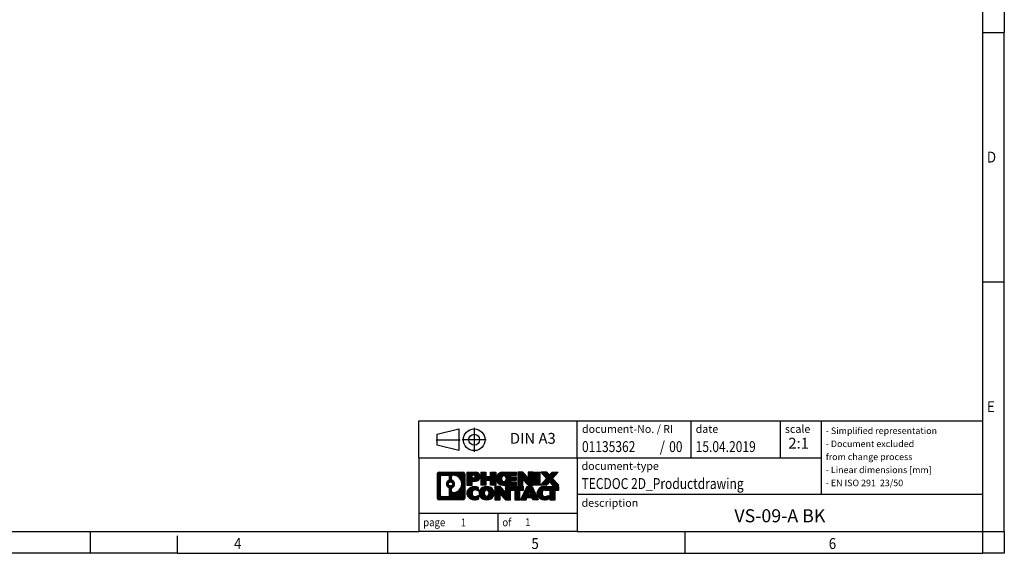
# Model space of a CAD drawing. Units: millimetres. Extents: x -458 to -38, y -314 to -17.
# Drawn here: x -264 to -38, y -314 to -191 of the extents above; entities that cross this region are included whole.
import ezdxf

# ---------------------------------------------------------------- set-up
doc = ezdxf.new("R2010")
doc.units = ezdxf.units.MM
doc.linetypes.add('DOT_CENTER', pattern=[14, 12, -1, 0, -1])
doc.linetypes.add('PHANTOM', pattern=[13, 10, -1, 0, -1, 0, -1])
doc.layers.add('1', color=7, linetype='Continuous')
doc.styles.add('CONVERTER_11', font='txt.shx', dxfattribs={"width": 0.9})
doc.styles.add('CONVERTER_12', font='txt.shx', dxfattribs={"width": 0.81})
doc.styles.add('CONVERTER_13', font='txt.shx', dxfattribs={"width": 0.855})
doc.styles.add('CONVERTER_14', font='txt.shx', dxfattribs={"width": 0.72})
pattern_1 = [(45, (62.7811309658083, -72.3161373035813), (-0.1414213562373095, 0), [])]

# ---------------------------------------------------------------- blocks, each defined once
blk = doc.blocks.new('_rahmen', base_point=(-42.70821969616969, -314.224989179649))
at = {"layer": '1', "linetype": 'Continuous'}
h = blk.add_hatch(dxfattribs=at)
h.set_pattern_fill('CUSTOM4', color=2, scale=0.1, angle=45, pattern_type=2)
h.set_pattern_definition(pattern_1)
edge = h.paths.add_edge_path()
edge.add_arc((-167.5921247209743, -295.9427337950498), 0.4242446153838841, 90, 180)
edge.add_line((-168.0163693363571, -295.9427337950498), (-168.0163693363571, -301.50724456425))
edge.add_arc((-167.5921247209743, -301.50724456425), 0.4242446153827757, 180, 270)
edge.add_line((-167.5921247209743, -301.9314891796332), (-162.1188126302574, -301.9314891796332))
edge.add_arc((-162.1188126302574, -301.50724456425), 0.424244615383202, 270, 360)
edge.add_line((-161.6945680148735, -301.50724456425), (-161.6945680148735, -295.9427337950498))
edge.add_arc((-162.1188126302574, -295.9427337950498), 0.4242446153838841, 0, 90)
edge.add_line((-162.1188126302574, -295.5184891796659), (-167.5921247209743, -295.5184891796659))
edge = h.paths.add_edge_path(flags=16)
edge.add_line((-166.9982300442278, -301.2189336240763), (-165.5223967832182, -301.2189336240763))
edge.add_arc((-165.5223967832182, -300.9032167009996), 0.3157169230767067, 270, 360)
edge.add_line((-165.2066798601416, -300.9032167009996), (-165.2066798601416, -299.372445769468))
edge.add_arc((-165.5223967832182, -299.372445769468), 0.315716923076593, 0, 64.805589351446)
edge.add_arc((-164.9998123356432, -298.2616160234053), 0.9118975235576433, 115.1944106485195, 244.8055893514911, ccw=False)
edge.add_arc((-165.5223967832182, -297.1507862773431), 0.3157169230760658, 295.1944106485672, 360)
edge.add_line((-165.2066798601416, -297.1507862773431), (-165.2066798601416, -296.5467616582825))
edge.add_arc((-165.5223967832182, -296.5467616582825), 0.315716923076593, 0, 90)
edge.add_line((-165.5223967832182, -296.2310447352064), (-166.9982300442278, -296.2310447352064))
edge.add_arc((-166.9982300442278, -296.5467616582825), 0.3157169230760815, 90, 180)
edge.add_line((-167.3139469673034, -296.5467616582825), (-167.3139469673034, -300.9032167009996))
edge.add_arc((-166.9982300442278, -300.9032167009996), 0.3157169230755983, 180, 270)
edge = h.paths.add_edge_path(flags=16)
edge.add_arc((-164.9487240557839, -298.2616160234053), 0.9118481501443941, 295.3740086781804, 424.6259913218089)
edge.add_arc((-164.422681357696, -297.1524744234375), 0.315716923076792, 180, 244.6259913216349, ccw=False)
edge.add_line((-164.7383982807728, -297.1524744234375), (-164.7383982807728, -296.5469391349307))
edge.add_arc((-164.422681357696, -296.5469391349307), 0.3157169230761851, 90.1889670425665, 180, ccw=False)
edge.add_arc((-164.417065222386, -298.2497740824997), 2.018561131933266, -90.1889670424174, 90.18896704241729, ccw=False)
edge.add_arc((-164.422681357696, -299.9526090300687), 0.315716923076792, 180, 269.8110329574335, ccw=False)
edge.add_line((-164.7383982807728, -299.9526090300687), (-164.7383982807728, -299.3707576233736))
edge.add_arc((-164.422681357696, -299.3707576233736), 0.3157169230765328, 115.3740086783518, 180, ccw=False)
edge = h.paths.add_edge_path(flags=16)
edge.add_arc((-164.9725390704567, -298.2616160234053), 0.470978932778479, 0, 360)
h = blk.add_hatch(dxfattribs=at)
h.set_pattern_fill('CUSTOM5', color=2, scale=0.1, angle=45, pattern_type=2)
h.set_pattern_definition(pattern_1)
edge = h.paths.add_edge_path()
edge.add_arc((-167.5921247209743, -295.9427337950498), 0.4242446153838841, 90, 180)
edge.add_line((-168.0163693363571, -295.9427337950498), (-168.0163693363571, -301.50724456425))
edge.add_arc((-167.5921247209743, -301.50724456425), 0.4242446153827757, 180, 270)
edge.add_line((-167.5921247209743, -301.9314891796332), (-162.1188126302574, -301.9314891796332))
edge.add_arc((-162.1188126302574, -301.50724456425), 0.424244615383202, 270, 360)
edge.add_line((-161.6945680148735, -301.50724456425), (-161.6945680148735, -295.9427337950498))
edge.add_arc((-162.1188126302574, -295.9427337950498), 0.4242446153838841, 0, 90)
edge.add_line((-162.1188126302574, -295.5184891796659), (-167.5921247209743, -295.5184891796659))
edge = h.paths.add_edge_path(flags=16)
edge.add_line((-166.9982300442278, -301.2189336240763), (-165.5223967832182, -301.2189336240763))
edge.add_arc((-165.5223967832182, -300.9032167009996), 0.3157169230767067, 270, 360)
edge.add_line((-165.2066798601416, -300.9032167009996), (-165.2066798601416, -299.372445769468))
edge.add_arc((-165.5223967832182, -299.372445769468), 0.315716923076593, 0, 64.805589351446)
edge.add_arc((-164.9998123356432, -298.2616160234053), 0.9118975235576433, 115.1944106485195, 244.8055893514911, ccw=False)
edge.add_arc((-165.5223967832182, -297.1507862773431), 0.3157169230760658, 295.1944106485672, 360)
edge.add_line((-165.2066798601416, -297.1507862773431), (-165.2066798601416, -296.5467616582825))
edge.add_arc((-165.5223967832182, -296.5467616582825), 0.315716923076593, 0, 90)
edge.add_line((-165.5223967832182, -296.2310447352064), (-166.9982300442278, -296.2310447352064))
edge.add_arc((-166.9982300442278, -296.5467616582825), 0.3157169230760815, 90, 180)
edge.add_line((-167.3139469673034, -296.5467616582825), (-167.3139469673034, -300.9032167009996))
edge.add_arc((-166.9982300442278, -300.9032167009996), 0.3157169230755983, 180, 270)
edge = h.paths.add_edge_path(flags=16)
edge.add_arc((-164.9487240557839, -298.2616160234053), 0.9118481501443941, 295.3740086781804, 424.6259913218089)
edge.add_arc((-164.422681357696, -297.1524744234375), 0.315716923076792, 180, 244.6259913216349, ccw=False)
edge.add_line((-164.7383982807728, -297.1524744234375), (-164.7383982807728, -296.5469391349307))
edge.add_arc((-164.422681357696, -296.5469391349307), 0.3157169230761851, 90.1889670425665, 180, ccw=False)
edge.add_arc((-164.417065222386, -298.2497740824997), 2.018561131933266, -90.1889670424174, 90.18896704241729, ccw=False)
edge.add_arc((-164.422681357696, -299.9526090300687), 0.315716923076792, 180, 269.8110329574335, ccw=False)
edge.add_line((-164.7383982807728, -299.9526090300687), (-164.7383982807728, -299.3707576233736))
edge.add_arc((-164.422681357696, -299.3707576233736), 0.3157169230765328, 115.3740086783518, 180, ccw=False)
edge = h.paths.add_edge_path(flags=16)
edge.add_arc((-164.9725390704567, -298.2616160234053), 0.470978932778479, 0, 360)
h = blk.add_hatch(dxfattribs=at)
h.set_pattern_fill('CUSTOM10', color=2, scale=0.1, angle=45, pattern_type=2)
h.set_pattern_definition(pattern_1)
edge = h.paths.add_edge_path()
edge.add_line((-161.2174509340067, -295.5184891796478), (-161.2174509340067, -298.5722987034589))
edge.add_line((-161.2174509340067, -298.5722987034589), (-159.9769465237527, -298.5722987034589))
edge.add_line((-159.9769465237527, -298.5722987034589), (-159.9769465237527, -297.6292204623152))
edge.add_line((-159.9769465237527, -297.6292204623152), (-159.2181789359723, -297.6292204623152))
edge.add_arc((-159.2181789359723, -296.5738548209815), 1.055365641333651, 270, 450)
edge.add_line((-159.2181789359723, -295.5184891796478), (-161.2174509340067, -295.5184891796478))
edge = h.paths.add_edge_path(flags=16)
edge.add_line((-159.6596514622107, -296.1815950250878), (-159.9769465237527, -296.1815950250878))
edge.add_line((-159.9769465237527, -296.1815950250878), (-159.9769465237527, -296.8873226744301))
edge.add_line((-159.9769465237527, -296.8873226744301), (-159.6596514622107, -296.8873226744301))
edge.add_arc((-159.6596514622107, -296.534458849759), 0.3528638246710898, 270, 450)
h = blk.add_hatch(dxfattribs=at)
h.set_pattern_fill('CUSTOM11', color=2, scale=0.1, angle=45, pattern_type=2)
h.set_pattern_definition(pattern_1)
edge = h.paths.add_edge_path()
edge.add_line((-161.2174509340067, -295.5184891796478), (-161.2174509340067, -298.5722987034589))
edge.add_line((-161.2174509340067, -298.5722987034589), (-159.9769465237527, -298.5722987034589))
edge.add_line((-159.9769465237527, -298.5722987034589), (-159.9769465237527, -297.6292204623152))
edge.add_line((-159.9769465237527, -297.6292204623152), (-159.2181789359723, -297.6292204623152))
edge.add_arc((-159.2181789359723, -296.5738548209815), 1.055365641333651, 270, 450)
edge.add_line((-159.2181789359723, -295.5184891796478), (-161.2174509340067, -295.5184891796478))
edge = h.paths.add_edge_path(flags=16)
edge.add_line((-159.6596514622107, -296.1815950250878), (-159.9769465237527, -296.1815950250878))
edge.add_line((-159.9769465237527, -296.1815950250878), (-159.9769465237527, -296.8873226744301))
edge.add_line((-159.9769465237527, -296.8873226744301), (-159.6596514622107, -296.8873226744301))
edge.add_arc((-159.6596514622107, -296.534458849759), 0.3528638246710898, 270, 450)
h = blk.add_hatch(dxfattribs=at)
h.set_pattern_fill('CUSTOM24', color=2, scale=0.1, angle=45, pattern_type=2)
h.set_pattern_definition(pattern_1)
h.paths.add_polyline_path([(-154.5855235099585, -295.5184891796478), (-154.5855235099585, -298.5722987034589), (-155.778316212125, -298.5722987034589), (-155.778316212125, -297.4380265946152), (-156.8279737900324, -297.4380265946152), (-156.8279737900324, -298.5722987034589), (-158.020766492199, -298.5722987034589), (-158.020766492199, -295.5184891796478), (-156.8279737900324, -295.5184891796478), (-156.8279737900324, -296.5873225129824), (-155.778316212125, -296.5873225129824), (-155.778316212125, -295.5184891796478)])
h = blk.add_hatch(dxfattribs=at)
h.set_pattern_fill('CUSTOM25', color=2, scale=0.1, angle=45, pattern_type=2)
h.set_pattern_definition(pattern_1)
h.paths.add_polyline_path([(-154.5855235099585, -295.5184891796478), (-154.5855235099585, -298.5722987034589), (-155.778316212125, -298.5722987034589), (-155.778316212125, -297.4380265946152), (-156.8279737900324, -297.4380265946152), (-156.8279737900324, -298.5722987034589), (-158.020766492199, -298.5722987034589), (-158.020766492199, -295.5184891796478), (-156.8279737900324, -295.5184891796478), (-156.8279737900324, -296.5873225129824), (-155.778316212125, -296.5873225129824), (-155.778316212125, -295.5184891796478)])
h = blk.add_hatch(dxfattribs=at)
h.set_pattern_fill('CUSTOM6', color=2, scale=0.1, angle=45, pattern_type=2)
h.set_pattern_definition(pattern_1)
edge = h.paths.add_edge_path()
edge.add_arc((-152.9169607169849, -297.0453939415536), 1.526904761905769, 90, 270)
edge.add_line((-152.9169607169849, -298.5722987034589), (-149.766640993204, -298.5722987034589))
edge.add_line((-149.766640993204, -298.5722987034589), (-149.766640993204, -297.8742850980165))
edge.add_line((-149.766640993204, -297.8742850980165), (-151.1025688196316, -297.8742850980165))
edge.add_line((-151.1025688196316, -297.8742850980165), (-151.1025688196316, -297.3944007442748))
edge.add_line((-151.1025688196316, -297.3944007442748), (-149.766640993204, -297.3944007442748))
edge.add_line((-149.766640993204, -297.3944007442748), (-149.766640993204, -296.6963871388324))
edge.add_line((-149.766640993204, -296.6963871388324), (-151.1025688196316, -296.6963871388324))
edge.add_line((-151.1025688196316, -296.6963871388324), (-151.1025688196316, -296.2165027850907))
edge.add_line((-151.1025688196316, -296.2165027850907), (-149.766640993204, -296.2165027850907))
edge.add_line((-149.766640993204, -296.2165027850907), (-149.766640993204, -295.5184891796478))
edge.add_line((-149.766640993204, -295.5184891796478), (-152.9169607169849, -295.5184891796478))
edge = h.paths.add_edge_path(flags=16)
edge.add_arc((-152.5009486704735, -297.0453939415536), 0.7717997786796245, 141.8795802028484, 218.1204197971549)
edge.add_arc((-152.7006887068197, -297.2021251196741), 0.5179085730134564, 218.1204197971334, 321.8795802028588)
edge.add_arc((-152.9004287431659, -297.0453939415536), 0.7717997786795479, 321.8795802028385, 398.1204197971581)
edge.add_arc((-152.7006887068197, -296.8886627634331), 0.5179085730133669, 38.12041979714121, 141.8795802028666)
h = blk.add_hatch(dxfattribs=at)
h.set_pattern_fill('CUSTOM7', color=2, scale=0.1, angle=45, pattern_type=2)
h.set_pattern_definition(pattern_1)
edge = h.paths.add_edge_path()
edge.add_arc((-152.9169607169849, -297.0453939415536), 1.526904761905769, 90, 270)
edge.add_line((-152.9169607169849, -298.5722987034589), (-149.766640993204, -298.5722987034589))
edge.add_line((-149.766640993204, -298.5722987034589), (-149.766640993204, -297.8742850980165))
edge.add_line((-149.766640993204, -297.8742850980165), (-151.1025688196316, -297.8742850980165))
edge.add_line((-151.1025688196316, -297.8742850980165), (-151.1025688196316, -297.3944007442748))
edge.add_line((-151.1025688196316, -297.3944007442748), (-149.766640993204, -297.3944007442748))
edge.add_line((-149.766640993204, -297.3944007442748), (-149.766640993204, -296.6963871388324))
edge.add_line((-149.766640993204, -296.6963871388324), (-151.1025688196316, -296.6963871388324))
edge.add_line((-151.1025688196316, -296.6963871388324), (-151.1025688196316, -296.2165027850907))
edge.add_line((-151.1025688196316, -296.2165027850907), (-149.766640993204, -296.2165027850907))
edge.add_line((-149.766640993204, -296.2165027850907), (-149.766640993204, -295.5184891796478))
edge.add_line((-149.766640993204, -295.5184891796478), (-152.9169607169849, -295.5184891796478))
edge = h.paths.add_edge_path(flags=16)
edge.add_arc((-152.5009486704735, -297.0453939415536), 0.7717997786796245, 141.8795802028484, 218.1204197971549)
edge.add_arc((-152.7006887068197, -297.2021251196741), 0.5179085730134564, 218.1204197971334, 321.8795802028588)
edge.add_arc((-152.9004287431659, -297.0453939415536), 0.7717997786795479, 321.8795802028385, 398.1204197971581)
edge.add_arc((-152.7006887068197, -296.8886627634331), 0.5179085730133669, 38.12041979714121, 141.8795802028666)
h = blk.add_hatch(dxfattribs=at)
h.set_pattern_fill('CUSTOM20', color=2, scale=0.1, angle=45, pattern_type=2)
h.set_pattern_definition(pattern_1)
h.paths.add_polyline_path([(-148.3352897506046, -295.5184891796478), (-149.528082452771, -295.5184891796478), (-149.528082452771, -298.5722987034589), (-148.3352897506046, -298.5722987034589), (-148.3352897506046, -297.2635231932542), (-147.0947853403505, -298.5722987034589), (-145.9019926381839, -298.5722987034589), (-145.9019926381839, -295.5184891796478), (-147.0947853403505, -295.5184891796478), (-147.0947853403505, -296.8272646898529)])
h = blk.add_hatch(dxfattribs=at)
h.set_pattern_fill('CUSTOM21', color=2, scale=0.1, angle=45, pattern_type=2)
h.set_pattern_definition(pattern_1)
h.paths.add_polyline_path([(-148.3352897506046, -295.5184891796478), (-149.528082452771, -295.5184891796478), (-149.528082452771, -298.5722987034589), (-148.3352897506046, -298.5722987034589), (-148.3352897506046, -297.2635231932542), (-147.0947853403505, -298.5722987034589), (-145.9019926381839, -298.5722987034589), (-145.9019926381839, -295.5184891796478), (-147.0947853403505, -295.5184891796478), (-147.0947853403505, -296.8272646898529)])
h = blk.add_hatch(dxfattribs=at)
h.set_pattern_fill('CUSTOM14', color=2, scale=0.1, angle=45, pattern_type=2)
h.set_pattern_definition(pattern_1)
h.paths.add_polyline_path([(-144.4229296874971, -295.5184891796478), (-144.4229296874971, -298.5722987034589), (-145.66343409775, -298.5722987034589), (-145.66343409775, -295.5184891796478)])
h = blk.add_hatch(dxfattribs=at)
h.set_pattern_fill('CUSTOM15', color=2, scale=0.1, angle=45, pattern_type=2)
h.set_pattern_definition(pattern_1)
h.paths.add_polyline_path([(-144.4229296874971, -295.5184891796478), (-144.4229296874971, -298.5722987034589), (-145.66343409775, -298.5722987034589), (-145.66343409775, -295.5184891796478)])
h = blk.add_hatch(dxfattribs=at)
h.set_pattern_fill('CUSTOM12', color=2, scale=0.1, angle=45, pattern_type=2)
h.set_pattern_definition(pattern_1)
h.paths.add_polyline_path([(-141.6031677395735, -295.5184891796478), (-140.2004435218263, -295.5184891796478), (-141.5029731525929, -296.991439709684), (-140.1050201056526, -298.5722987034589), (-141.5077443234009, -298.5722987034589), (-142.2043352614663, -297.7845669181652), (-142.9009261995321, -298.5722987034589), (-144.3036504172802, -298.5722987034589), (-142.9056973703399, -296.991439709684), (-144.2082270011074, -295.5184891796478), (-142.8055027833582, -295.5184891796478), (-142.2043352614663, -296.1983125012033)])
h = blk.add_hatch(dxfattribs=at)
h.set_pattern_fill('CUSTOM13', color=2, scale=0.1, angle=45, pattern_type=2)
h.set_pattern_definition(pattern_1)
h.paths.add_polyline_path([(-141.6031677395735, -295.5184891796478), (-140.2004435218263, -295.5184891796478), (-141.5029731525929, -296.991439709684), (-140.1050201056526, -298.5722987034589), (-141.5077443234009, -298.5722987034589), (-142.2043352614663, -297.7845669181652), (-142.9009261995321, -298.5722987034589), (-144.3036504172802, -298.5722987034589), (-142.9056973703399, -296.991439709684), (-144.2082270011074, -295.5184891796478), (-142.8055027833582, -295.5184891796478), (-142.2043352614663, -296.1983125012033)])
h = blk.add_hatch(dxfattribs=at)
h.set_pattern_fill('CUSTOM0', color=2, scale=0.1, angle=45, pattern_type=2)
h.set_pattern_definition(pattern_1)
edge = h.paths.add_edge_path()
edge.add_arc((-160.0117949469969, -300.404584417728), 1.205656168390971, 164.9381082228768, 195.0618917770945)
edge.add_arc((-159.5926671035341, -300.2917940556931), 1.639695123939437, 195.0618917770922, 275.1581447696363)
edge.add_arc((-159.88152319827, -297.0919034724715), 4.852596863498272, 275.1581447696238, 285.9799912583526)
edge.add_line((-158.5455952811522, -301.7569857782724), (-158.5455952811522, -300.8844687714691))
edge.add_arc((-159.7236503231772, -298.9941180523193), 2.227384008972719, 288.4480761181337, 301.93090894996374, ccw=False)
edge.add_arc((-159.3054825895163, -300.2476638283565), 0.9059297849848262, 246.6277221118666, 288.44807611815395, ccw=False)
edge.add_arc((-159.4619226222184, -300.6096558470665), 0.5115800601947491, 208.5214732576844, 246.6277221118282, ccw=False)
edge.add_arc((-159.084565364138, -300.404584417728), 0.9410597353333294, 151.4785267422694, 208.5214732576972, ccw=False)
edge.add_arc((-159.4619226222184, -300.1995129883889), 0.5115800601948293, 113.37227788819459, 151.4785267423156, ccw=False)
edge.add_arc((-159.3054825895163, -300.5615050070995), 0.9059297849853498, 71.5519238818597, 113.37227788813061, ccw=False)
edge.add_arc((-159.7236503231772, -301.8150507831361), 2.227384008973465, 58.069091050037116, 71.55192388186668, ccw=False)
edge.add_line((-158.5455952811522, -299.9247000639863), (-158.5455952811522, -299.052183057183))
edge.add_arc((-159.88152319827, -303.7172653629838), 4.852596863497986, 74.0200087416471, 84.84185523037608)
edge.add_arc((-159.5926671035341, -300.5173747797628), 1.639695123940499, 84.84185523036533, 164.9381082228905)
h = blk.add_hatch(dxfattribs=at)
h.set_pattern_fill('CUSTOM1', color=2, scale=0.1, angle=45, pattern_type=2)
h.set_pattern_definition(pattern_1)
edge = h.paths.add_edge_path()
edge.add_arc((-160.0117949469969, -300.404584417728), 1.205656168390971, 164.9381082228768, 195.0618917770945)
edge.add_arc((-159.5926671035341, -300.2917940556931), 1.639695123939437, 195.0618917770922, 275.1581447696363)
edge.add_arc((-159.88152319827, -297.0919034724715), 4.852596863498272, 275.1581447696238, 285.9799912583526)
edge.add_line((-158.5455952811522, -301.7569857782724), (-158.5455952811522, -300.8844687714691))
edge.add_arc((-159.7236503231772, -298.9941180523193), 2.227384008972719, 288.4480761181337, 301.93090894996374, ccw=False)
edge.add_arc((-159.3054825895163, -300.2476638283565), 0.9059297849848262, 246.6277221118666, 288.44807611815395, ccw=False)
edge.add_arc((-159.4619226222184, -300.6096558470665), 0.5115800601947491, 208.5214732576844, 246.6277221118282, ccw=False)
edge.add_arc((-159.084565364138, -300.404584417728), 0.9410597353333294, 151.4785267422694, 208.5214732576972, ccw=False)
edge.add_arc((-159.4619226222184, -300.1995129883889), 0.5115800601948293, 113.37227788819459, 151.4785267423156, ccw=False)
edge.add_arc((-159.3054825895163, -300.5615050070995), 0.9059297849853498, 71.5519238818597, 113.37227788813061, ccw=False)
edge.add_arc((-159.7236503231772, -301.8150507831361), 2.227384008973465, 58.069091050037116, 71.55192388186668, ccw=False)
edge.add_line((-158.5455952811522, -299.9247000639863), (-158.5455952811522, -299.052183057183))
edge.add_arc((-159.88152319827, -303.7172653629838), 4.852596863497986, 74.0200087416471, 84.84185523037608)
edge.add_arc((-159.5926671035341, -300.5173747797628), 1.639695123940499, 84.84185523036533, 164.9381082228905)
h = blk.add_hatch(dxfattribs=at)
h.set_pattern_fill('CUSTOM8', color=2, scale=0.1, angle=45, pattern_type=2)
h.set_pattern_definition(pattern_1)
edge = h.paths.add_edge_path()
edge.add_arc((-156.9425760794466, -300.404584417728), 1.458034083651616, 117.5481481756598, 242.451851824337)
edge.add_arc((-156.6616361876132, -299.8660094074246), 2.065479772208637, 242.4518518243384, 297.548148175686)
edge.add_arc((-156.38069629578, -300.404584417728), 1.45803408365203, 297.5481481757055, 422.4518518242976)
edge.add_arc((-156.6616361876132, -300.9431594280308), 2.065479772208694, 62.45185182430819, 117.5481481756674)
edge = h.paths.add_edge_path(flags=16)
edge.add_arc((-156.6616361876132, -300.2478532396075), 0.5179085730132806, 38.12041979716469, 141.8795802028567)
edge.add_arc((-156.4618961512672, -300.404584417728), 0.771799778679551, 141.879580202828, 218.120419797162)
edge.add_arc((-156.6616361876132, -300.5613155958479), 0.5179085730138424, 218.1204197971879, 321.8795802027908)
edge.add_arc((-156.8613762239596, -300.404584417728), 0.7717997786795351, 321.8795802028432, 398.1204197971668)
h = blk.add_hatch(dxfattribs=at)
h.set_pattern_fill('CUSTOM9', color=2, scale=0.1, angle=45, pattern_type=2)
h.set_pattern_definition(pattern_1)
edge = h.paths.add_edge_path()
edge.add_arc((-156.9425760794466, -300.404584417728), 1.458034083651616, 117.5481481756598, 242.451851824337)
edge.add_arc((-156.6616361876132, -299.8660094074246), 2.065479772208637, 242.4518518243384, 297.548148175686)
edge.add_arc((-156.38069629578, -300.404584417728), 1.45803408365203, 297.5481481757055, 422.4518518242976)
edge.add_arc((-156.6616361876132, -300.9431594280308), 2.065479772208694, 62.45185182430819, 117.5481481756674)
edge = h.paths.add_edge_path(flags=16)
edge.add_arc((-156.6616361876132, -300.2478532396075), 0.5179085730132806, 38.12041979716469, 141.8795802028567)
edge.add_arc((-156.4618961512672, -300.404584417728), 0.771799778679551, 141.879580202828, 218.120419797162)
edge.add_arc((-156.6616361876132, -300.5613155958479), 0.5179085730138424, 218.1204197971879, 321.8795802027908)
edge.add_arc((-156.8613762239596, -300.404584417728), 0.7717997786795351, 321.8795802028432, 398.1204197971668)
h = blk.add_hatch(dxfattribs=at)
h.set_pattern_fill('CUSTOM22', color=2, scale=0.1, angle=45, pattern_type=2)
h.set_pattern_definition(pattern_1)
h.paths.add_polyline_path([(-153.5837285710232, -298.8776796558221), (-154.7765212731907, -298.8776796558221), (-154.7765212731907, -301.9314891796332), (-153.5837285710232, -301.9314891796332), (-153.5837285710232, -300.6227136694287), (-152.3432241607702, -301.9314891796332), (-151.1504314586038, -301.9314891796332), (-151.1504314586038, -298.8776796558221), (-152.3432241607702, -298.8776796558221), (-152.3432241607702, -300.1864551660273)])
h = blk.add_hatch(dxfattribs=at)
h.set_pattern_fill('CUSTOM23', color=2, scale=0.1, angle=45, pattern_type=2)
h.set_pattern_definition(pattern_1)
h.paths.add_polyline_path([(-153.5837285710232, -298.8776796558221), (-154.7765212731907, -298.8776796558221), (-154.7765212731907, -301.9314891796332), (-153.5837285710232, -301.9314891796332), (-153.5837285710232, -300.6227136694287), (-152.3432241607702, -301.9314891796332), (-151.1504314586038, -301.9314891796332), (-151.1504314586038, -298.8776796558221), (-152.3432241607702, -298.8776796558221), (-152.3432241607702, -300.1864551660273)])
h = blk.add_hatch(dxfattribs=at)
h.set_pattern_fill('CUSTOM18', color=2, scale=0.1, angle=45, pattern_type=2)
h.set_pattern_definition(pattern_1)
h.paths.add_polyline_path([(-151.0072963343437, -298.8776796558221), (-151.0072963343437, -299.6629449619458), (-150.196197296869, -299.6629449619458), (-150.196197296869, -301.9314891796332), (-149.0034045947026, -301.9314891796332), (-149.0034045947026, -299.6629449619458), (-148.19230555723, -299.6629449619458), (-148.19230555723, -298.8776796558221)])
h = blk.add_hatch(dxfattribs=at)
h.set_pattern_fill('CUSTOM19', color=2, scale=0.1, angle=45, pattern_type=2)
h.set_pattern_definition(pattern_1)
h.paths.add_polyline_path([(-151.0072963343437, -298.8776796558221), (-151.0072963343437, -299.6629449619458), (-150.196197296869, -299.6629449619458), (-150.196197296869, -301.9314891796332), (-149.0034045947026, -301.9314891796332), (-149.0034045947026, -299.6629449619458), (-148.19230555723, -299.6629449619458), (-148.19230555723, -298.8776796558221)])
h = blk.add_hatch(dxfattribs=at)
h.set_pattern_fill('CUSTOM16', color=2, scale=0.1, angle=45, pattern_type=2)
h.set_pattern_definition(pattern_1)
h.paths.add_polyline_path([(-144.8133736910291, -301.9314891796332), (-146.053878101283, -301.9314891796332), (-146.2653581547588, -301.3905286354154), (-147.3977997314327, -301.3905286354154), (-147.6092797849085, -301.9314891796332), (-148.8497841951614, -301.9314891796332), (-147.4518311482222, -298.8776796558221), (-146.2113267379694, -298.8776796558221)])
h.paths.add_polyline_path([(-147.1317441802876, -300.7099653701088), (-146.5314137059051, -300.7099653701088), (-146.8315789430953, -299.9421504041221)], flags=16)
h = blk.add_hatch(dxfattribs=at)
h.set_pattern_fill('CUSTOM17', color=2, scale=0.1, angle=45, pattern_type=2)
h.set_pattern_definition(pattern_1)
h.paths.add_polyline_path([(-144.8133736910291, -301.9314891796332), (-146.053878101283, -301.9314891796332), (-146.2653581547588, -301.3905286354154), (-147.3977997314327, -301.3905286354154), (-147.6092797849085, -301.9314891796332), (-148.8497841951614, -301.9314891796332), (-147.4518311482222, -298.8776796558221), (-146.2113267379694, -298.8776796558221)])
h.paths.add_polyline_path([(-147.1317441802876, -300.7099653701088), (-146.5314137059051, -300.7099653701088), (-146.8315789430953, -299.9421504041221)], flags=16)
h = blk.add_hatch(dxfattribs=at)
h.set_pattern_fill('CUSTOM2', color=2, scale=0.1, angle=45, pattern_type=2)
h.set_pattern_definition(pattern_1)
edge = h.paths.add_edge_path()
edge.add_arc((-143.4899656242812, -300.5173747797628), 1.639695123940101, 90, 164.9381082228993)
edge.add_arc((-143.9090934677429, -300.404584417728), 1.205656168392975, 164.9381082229024, 195.0618917770924)
edge.add_arc((-143.4899656242812, -300.2917940556931), 1.639695123940503, 195.0618917771007, 275.1581447696772)
edge.add_arc((-143.7788217190171, -297.0919034724715), 4.852596863498889, 275.1581447696373, 285.9799912583383)
edge.add_line((-142.4428938019004, -301.7569857782729), (-142.4428938019004, -300.8844687714696))
edge.add_arc((-143.6209488439243, -298.9941180523198), 2.227384008972773, 288.44807611813326, 301.93090894993935, ccw=False)
edge.add_arc((-143.2027811102623, -300.2476638283565), 0.9059297849852208, 246.6277221118088, 288.4480761180772, ccw=False)
edge.add_arc((-143.3592211429655, -300.6096558470665), 0.5115800601959967, 208.5214732576881, 246.6277221118399, ccw=False)
edge.add_arc((-142.981863884884, -300.404584417728), 0.9410597353350352, 151.4785267423573, 208.521473257667, ccw=False)
edge.add_arc((-143.3592211429655, -300.1995129883889), 0.5115800601944048, 109.3371432194823, 151.4785267424182, ccw=False)
edge.add_arc((-143.2125511448618, -300.6174679687719), 0.9545230068260935, 90, 109.3371432194281, ccw=False)
edge.add_line((-143.2125511448618, -299.6629449619458), (-142.1089118452937, -299.6629449619458))
edge.add_line((-142.1089118452937, -299.6629449619458), (-142.1089118452937, -301.9314891796332))
edge.add_line((-142.1089118452937, -301.9314891796332), (-140.916119143126, -301.9314891796332))
edge.add_line((-140.916119143126, -301.9314891796332), (-140.916119143126, -299.6629449619458))
edge.add_line((-140.916119143126, -299.6629449619458), (-140.1050201056526, -299.6629449619458))
edge.add_line((-140.1050201056526, -299.6629449619458), (-140.1050201056526, -298.8776796558221))
edge.add_line((-140.1050201056526, -298.8776796558221), (-143.4899656242812, -298.8776796558227))
h = blk.add_hatch(dxfattribs=at)
h.set_pattern_fill('CUSTOM3', color=2, scale=0.1, angle=45, pattern_type=2)
h.set_pattern_definition(pattern_1)
edge = h.paths.add_edge_path()
edge.add_arc((-143.4899656242812, -300.5173747797628), 1.639695123940101, 90, 164.9381082228993)
edge.add_arc((-143.9090934677429, -300.404584417728), 1.205656168392975, 164.9381082229024, 195.0618917770924)
edge.add_arc((-143.4899656242812, -300.2917940556931), 1.639695123940503, 195.0618917771007, 275.1581447696772)
edge.add_arc((-143.7788217190171, -297.0919034724715), 4.852596863498889, 275.1581447696373, 285.9799912583383)
edge.add_line((-142.4428938019004, -301.7569857782729), (-142.4428938019004, -300.8844687714696))
edge.add_arc((-143.6209488439243, -298.9941180523198), 2.227384008972773, 288.44807611813326, 301.93090894993935, ccw=False)
edge.add_arc((-143.2027811102623, -300.2476638283565), 0.9059297849852208, 246.6277221118088, 288.4480761180772, ccw=False)
edge.add_arc((-143.3592211429655, -300.6096558470665), 0.5115800601959967, 208.5214732576881, 246.6277221118399, ccw=False)
edge.add_arc((-142.981863884884, -300.404584417728), 0.9410597353350352, 151.4785267423573, 208.521473257667, ccw=False)
edge.add_arc((-143.3592211429655, -300.1995129883889), 0.5115800601944048, 109.3371432194823, 151.4785267424182, ccw=False)
edge.add_arc((-143.2125511448618, -300.6174679687719), 0.9545230068260935, 90, 109.3371432194281, ccw=False)
edge.add_line((-143.2125511448618, -299.6629449619458), (-142.1089118452937, -299.6629449619458))
edge.add_line((-142.1089118452937, -299.6629449619458), (-142.1089118452937, -301.9314891796332))
edge.add_line((-142.1089118452937, -301.9314891796332), (-140.916119143126, -301.9314891796332))
edge.add_line((-140.916119143126, -301.9314891796332), (-140.916119143126, -299.6629449619458))
edge.add_line((-140.916119143126, -299.6629449619458), (-140.1050201056526, -299.6629449619458))
edge.add_line((-140.1050201056526, -299.6629449619458), (-140.1050201056526, -298.8776796558221))
edge.add_line((-140.1050201056526, -298.8776796558221), (-143.4899656242812, -298.8776796558227))
at = {"color": 2, "linetype": 'Continuous'}
for p, q in [((-168.0163693363571, -295.9427337950498), (-168.0163693363571, -301.50724456425)), ((-167.5921247209743, -295.5184891796659), (-162.1188126302574, -295.5184891796659)), ((-166.9982300442278, -296.2310447352064), (-165.5223967832182, -296.2310447352064)), ((-161.6945680148735, -295.9427337950498), (-161.6945680148735, -301.50724456425)), ((-161.2174509340067, -295.5184891796478), (-159.2181789359723, -295.5184891796478)), ((-161.2174509340067, -295.5184891796478), (-161.2174509340067, -298.5722987034589)), ((-159.9769465237527, -296.8873226744301), (-159.9769465237527, -296.1815950250878)), ((-159.9769465237527, -296.1815950250878), (-159.6596514622107, -296.1815950250878)), ((-158.020766492199, -295.5184891796478), (-158.020766492199, -298.5722987034589)), ((-158.020766492199, -295.5184891796478), (-156.8279737900324, -295.5184891796478)), ((-156.8279737900324, -295.5184891796478), (-156.8279737900324, -296.5873225129824)), ((-155.778316212125, -296.5873225129824), (-155.778316212125, -295.5184891796478)), ((-155.778316212125, -295.5184891796478), (-154.5855235099585, -295.5184891796478)), ((-154.5855235099585, -295.5184891796478), (-154.5855235099585, -298.5722987034589)), ((-152.9169607169849, -295.5184891796478), (-149.766640993204, -295.5184891796478)), ((-151.1025688196316, -296.2165027850907), (-149.766640993204, -296.2165027850907)), ((-151.1025688196316, -296.6963871388324), (-151.1025688196316, -296.2165027850907)), ((-149.766640993204, -296.2165027850907), (-149.766640993204, -295.5184891796478)), ((-148.3352897506046, -295.5184891796478), (-149.528082452771, -295.5184891796478)), ((-149.528082452771, -295.5184891796478), (-149.528082452771, -298.5722987034589)), ((-147.0947853403505, -296.8272646898529), (-148.3352897506046, -295.5184891796478)), ((-145.9019926381839, -295.5184891796478), (-147.0947853403505, -295.5184891796478)), ((-147.0947853403505, -295.5184891796478), (-147.0947853403505, -296.8272646898529)), ((-145.9019926381839, -298.5722987034589), (-145.9019926381839, -295.5184891796478)), ((-145.66343409775, -298.5722987034589), (-145.66343409775, -295.5184891796478)), ((-145.66343409775, -295.5184891796478), (-144.4229296874971, -295.5184891796478)), ((-144.4229296874971, -295.5184891796478), (-144.4229296874971, -298.5722987034589)), ((-144.2082270011074, -295.5184891796478), (-142.9056973703399, -296.991439709684)), ((-142.8055027833582, -295.5184891796478), (-144.2082270011074, -295.5184891796478)), ((-142.8055027833582, -295.5184891796478), (-142.2043352614663, -296.1983125012033)), ((-142.2043352614663, -296.1983125012033), (-141.6031677395735, -295.5184891796478)), ((-141.6031677395735, -295.5184891796478), (-140.2004435218263, -295.5184891796478)), ((-141.5029731525929, -296.991439709684), (-140.2004435218263, -295.5184891796478)), ((-167.3139469673034, -296.5467616582825), (-167.3139469673034, -300.9032167009996)), ((-165.2066798601416, -297.1507862773431), (-165.2066798601416, -296.5467616582825)), ((-164.7383982807728, -297.1524744234375), (-164.7383982807728, -296.5469391349307)), ((-161.2174509340067, -298.5722987034589), (-159.9769465237527, -298.5722987034589)), ((-159.9769465237527, -296.8873226744301), (-159.6596514622107, -296.8873226744301)), ((-159.9769465237527, -298.5722987034589), (-159.9769465237527, -297.6292204623152)), ((-159.9769465237527, -297.6292204623152), (-159.2181789359723, -297.6292204623152)), ((-156.8279737900324, -298.5722987034589), (-158.020766492199, -298.5722987034589)), ((-156.8279737900324, -296.5873225129824), (-155.778316212125, -296.5873225129824)), ((-155.778316212125, -297.4380265946152), (-156.8279737900324, -297.4380265946152)), ((-156.8279737900324, -297.4380265946152), (-156.8279737900324, -298.5722987034589)), ((-155.778316212125, -298.5722987034589), (-155.778316212125, -297.4380265946152)), ((-154.5855235099585, -298.5722987034589), (-155.778316212125, -298.5722987034589)), ((-152.9169607169849, -298.5722987034589), (-149.766640993204, -298.5722987034589)), ((-149.766640993204, -296.6963871388324), (-151.1025688196316, -296.6963871388324)), ((-151.1025688196316, -297.8742850980165), (-151.1025688196316, -297.3944007442748)), ((-151.1025688196316, -297.3944007442748), (-149.766640993204, -297.3944007442748)), ((-149.766640993204, -297.8742850980165), (-151.1025688196316, -297.8742850980165)), ((-149.766640993204, -297.3944007442748), (-149.766640993204, -296.6963871388324)), ((-149.766640993204, -298.5722987034589), (-149.766640993204, -297.8742850980165)), ((-149.528082452771, -298.5722987034589), (-148.3352897506046, -298.5722987034589)), ((-148.3352897506046, -297.2635231932542), (-147.0947853403505, -298.5722987034589)), ((-148.3352897506046, -298.5722987034589), (-148.3352897506046, -297.2635231932542)), ((-147.0947853403505, -298.5722987034589), (-145.9019926381839, -298.5722987034589)), ((-144.4229296874971, -298.5722987034589), (-145.66343409775, -298.5722987034589)), ((-144.3036504172802, -298.5722987034589), (-142.9056973703399, -296.991439709684)), ((-142.9009261995321, -298.5722987034589), (-144.3036504172802, -298.5722987034589)), ((-142.9009261995321, -298.5722987034589), (-142.2043352614663, -297.7845669181652)), ((-142.2043352614663, -297.7845669181652), (-141.5077443234009, -298.5722987034589)), ((-141.5077443234009, -298.5722987034589), (-140.1050201056526, -298.5722987034589)), ((-141.5029731525929, -296.991439709684), (-140.1050201056526, -298.5722987034589)), ((-165.2066798601416, -300.9032167009996), (-165.2066798601416, -299.372445769468)), ((-164.7383982807728, -299.9526090300687), (-164.7383982807728, -299.3707576233736)), ((-158.5455952811522, -299.9247000639863), (-158.5455952811522, -299.052183057183)), ((-158.5455952811522, -300.8844687714691), (-158.5455952811522, -301.7569857782724)), ((-153.5837285710232, -298.8776796558221), (-154.7765212731907, -298.8776796558221)), ((-154.7765212731907, -298.8776796558221), (-154.7765212731907, -301.9314891796332)), ((-152.3432241607702, -300.1864551660273), (-153.5837285710232, -298.8776796558221)), ((-153.5837285710232, -300.6227136694287), (-152.3432241607702, -301.9314891796332)), ((-153.5837285710232, -301.9314891796332), (-153.5837285710232, -300.6227136694287)), ((-152.3432241607702, -298.8776796558221), (-152.3432241607702, -300.1864551660273)), ((-151.1504314586038, -298.8776796558221), (-152.3432241607702, -298.8776796558221)), ((-151.1504314586038, -301.9314891796332), (-151.1504314586038, -298.8776796558221)), ((-151.0072963343437, -298.8776796558221), (-151.0072963343437, -299.6629449619458)), ((-148.19230555723, -298.8776796558221), (-151.0072963343437, -298.8776796558221)), ((-151.0072963343437, -299.6629449619458), (-150.196197296869, -299.6629449619458)), ((-150.196197296869, -299.6629449619458), (-150.196197296869, -301.9314891796332)), ((-149.0034045947026, -301.9314891796332), (-149.0034045947026, -299.6629449619458)), ((-149.0034045947026, -299.6629449619458), (-148.19230555723, -299.6629449619458)), ((-147.4518311482222, -298.8776796558221), (-148.8497841951614, -301.9314891796332)), ((-148.19230555723, -299.6629449619458), (-148.19230555723, -298.8776796558221)), ((-147.4518311482222, -298.8776796558221), (-146.2113267379694, -298.8776796558221)), ((-147.1317441802876, -300.7099653701088), (-146.8315789430953, -299.9421504041221)), ((-147.1317441802876, -300.7099653701088), (-146.5314137059051, -300.7099653701088)), ((-146.5314137059051, -300.7099653701088), (-146.8315789430953, -299.9421504041221)), ((-146.2113267379694, -298.8776796558221), (-144.8133736910291, -301.9314891796332)), ((-143.4899656242812, -298.8776796558227), (-140.1050201056526, -298.8776796558221)), ((-143.2125511448618, -299.6629449619458), (-142.1089118452937, -299.6629449619458)), ((-142.4428938019004, -300.8844687714696), (-142.4428938019004, -301.7569857782729)), ((-142.1089118452937, -299.6629449619458), (-142.1089118452937, -301.9314891796332)), ((-140.916119143126, -301.9314891796332), (-140.916119143126, -299.6629449619458)), ((-140.916119143126, -299.6629449619458), (-140.1050201056526, -299.6629449619458)), ((-140.1050201056526, -299.6629449619458), (-140.1050201056526, -298.8776796558221)), ((-162.1188126302574, -301.9314891796332), (-167.5921247209743, -301.9314891796332)), ((-165.5223967832182, -301.2189336240763), (-166.9982300442278, -301.2189336240763)), ((-154.7765212731907, -301.9314891796332), (-153.5837285710232, -301.9314891796332)), ((-152.3432241607702, -301.9314891796332), (-151.1504314586038, -301.9314891796332)), ((-150.196197296869, -301.9314891796332), (-149.0034045947026, -301.9314891796332)), ((-148.8497841951614, -301.9314891796332), (-147.6092797849085, -301.9314891796332)), ((-147.6092797849085, -301.9314891796332), (-147.3977997314327, -301.3905286354154)), ((-147.3977997314327, -301.3905286354154), (-146.2653581547588, -301.3905286354154)), ((-146.053878101283, -301.9314891796332), (-146.2653581547588, -301.3905286354154)), ((-144.8133736910291, -301.9314891796332), (-146.053878101283, -301.9314891796332)), ((-142.1089118452937, -301.9314891796332), (-140.916119143126, -301.9314891796332))]:
    blk.add_line(p, q, dxfattribs=at)
blk.add_circle((-164.9725390704567, -298.2616160234053), 0.470978932778479, dxfattribs=at)
for centre, radius, start, end in [((-167.5921247209743, -295.9427337950498), 0.4242446153838841, 90, 180), ((-166.9982300442278, -296.5467616582825), 0.3157169230760815, 90, 180), ((-165.5223967832182, -296.5467616582825), 0.315716923076593, 0, 90), ((-164.422681357696, -296.5469391349307), 0.3157169230761851, 90.1889670425665, 180), ((-164.417065222386, -298.2497740824997), 2.018561131933266, 269.8110329575827, 90.18896704241737), ((-162.1188126302574, -295.9427337950498), 0.4242446153838841, 0, 90), ((-159.6596514622107, -296.534458849759), 0.3528638246710898, 270, 90), ((-159.2181789359723, -296.5738548209815), 1.055365641333651, 270, 90), ((-152.9169607169849, -297.0453939415536), 1.526904761905769, 90, 270), ((-152.7006887068197, -296.8886627634331), 0.5179085730133669, 38.12041979714121, 141.8795802028666), ((-164.9998123356432, -298.2616160234053), 0.9118975235576433, 115.1944106485195, 244.8055893514911), ((-165.5223967832182, -297.1507862773431), 0.3157169230760658, 295.1944106485672, 0), ((-164.422681357696, -297.1524744234375), 0.315716923076792, 180, 244.6259913216349), ((-164.9487240557839, -298.2616160234053), 0.9118481501443941, 295.3740086781804, 64.62599132180893), ((-152.5009486704735, -297.0453939415536), 0.7717997786796245, 141.8795802028484, 218.1204197971549), ((-152.7006887068197, -297.2021251196741), 0.5179085730134564, 218.1204197971334, 321.8795802028588), ((-152.9004287431659, -297.0453939415536), 0.7717997786795479, 321.8795802028385, 38.12041979715814), ((-166.9982300442278, -300.9032167009996), 0.3157169230755983, 180, 270), ((-165.5223967832182, -300.9032167009996), 0.3157169230767067, 270, 0), ((-165.5223967832182, -299.372445769468), 0.315716923076593, 0, 64.805589351446), ((-164.422681357696, -299.3707576233736), 0.3157169230765328, 115.3740086783519, 180), ((-164.422681357696, -299.9526090300687), 0.315716923076792, 180, 269.8110329574335), ((-160.0117949469969, -300.404584417728), 1.205656168390971, 164.9381082228768, 195.0618917770945), ((-159.5926671035341, -300.5173747797628), 1.639695123940499, 84.84185523036533, 164.9381082228905), ((-159.5926671035341, -300.2917940556931), 1.639695123939437, 195.0618917770922, 275.1581447696363), ((-159.084565364138, -300.404584417728), 0.9410597353333294, 151.4785267422693, 208.5214732576972), ((-159.4619226222184, -300.1995129883889), 0.5115800601948293, 113.3722778881945, 151.4785267423156), ((-159.4619226222184, -300.6096558470665), 0.5115800601947491, 208.5214732576844, 246.6277221118282), ((-159.3054825895163, -300.5615050070995), 0.9059297849853498, 71.55192388185974, 113.3722778881306), ((-159.88152319827, -303.7172653629838), 4.852596863497986, 74.0200087416471, 84.84185523037608), ((-159.7236503231772, -301.8150507831361), 2.227384008973465, 58.06909105003707, 71.55192388186676), ((-159.7236503231772, -298.9941180523193), 2.227384008972719, 288.4480761181337, 301.9309089499637), ((-156.9425760794466, -300.404584417728), 1.458034083651616, 117.5481481756598, 242.451851824337), ((-156.6616361876132, -300.9431594280308), 2.065479772208694, 62.45185182430819, 117.5481481756674), ((-156.4618961512672, -300.404584417728), 0.771799778679551, 141.879580202828, 218.120419797162), ((-156.6616361876132, -300.2478532396075), 0.5179085730132806, 38.12041979716469, 141.8795802028567), ((-156.6616361876132, -300.5613155958479), 0.5179085730138424, 218.1204197971879, 321.8795802027908), ((-156.8613762239596, -300.404584417728), 0.7717997786795351, 321.8795802028432, 38.1204197971668), ((-156.38069629578, -300.404584417728), 1.45803408365203, 297.5481481757055, 62.45185182429758), ((-143.9090934677429, -300.404584417728), 1.205656168392975, 164.9381082229024, 195.0618917770924), ((-143.4899656242812, -300.5173747797628), 1.639695123940101, 90, 164.9381082228993), ((-143.4899656242812, -300.2917940556931), 1.639695123940503, 195.0618917771007, 275.1581447696772), ((-142.981863884884, -300.404584417728), 0.9410597353350352, 151.4785267423573, 208.521473257667), ((-143.3592211429655, -300.1995129883889), 0.5115800601944048, 109.3371432194823, 151.4785267424182), ((-143.3592211429655, -300.6096558470665), 0.5115800601959967, 208.5214732576881, 246.6277221118399), ((-143.2125511448618, -300.6174679687719), 0.9545230068260935, 90, 109.3371432194281), ((-143.6209488439243, -298.9941180523198), 2.227384008972773, 288.4480761181333, 301.9309089499394), ((-167.5921247209743, -301.50724456425), 0.4242446153827757, 180, 270), ((-162.1188126302574, -301.50724456425), 0.424244615383202, 270, 0), ((-159.3054825895163, -300.2476638283565), 0.9059297849848262, 246.6277221118665, 288.4480761181539), ((-159.88152319827, -297.0919034724715), 4.852596863498272, 275.1581447696238, 285.9799912583526), ((-156.6616361876132, -299.8660094074246), 2.065479772208637, 242.4518518243384, 297.548148175686), ((-143.2027811102623, -300.2476638283565), 0.9059297849852208, 246.6277221118088, 288.4480761180772), ((-143.7788217190171, -297.0919034724715), 4.852596863498889, 275.1581447696373, 285.9799912583383)]:
    blk.add_arc(centre, radius, start, end, dxfattribs=at)
at = {"layer": '1', "color": 6, "linetype": 'Continuous'}
for p, q in [((-42.70821969616969, -137.024989179649), (-42.70821969616969, -194.4249891796488)), ((-42.70821969616969, -194.4249891796488), (-42.70821969616975, -251.8249891796489)), ((-42.70821969616975, -251.8249891796489), (-42.7082196961679, -283.7249891796496)), ((-172.2530242229196, -292.2249891796496), (-172.2530242229196, -283.7249891796496)), ((-172.2530242229196, -283.7249891796496), (-42.7082196961679, -283.7249891796496)), ((-135.8530242229197, -292.2249891796496), (-135.8530242229197, -283.7249891796496)), ((-42.7082196961679, -283.7249891796496), (-42.70821969617015, -300.7249891796496)), ((-172.2530242229196, -292.2249891796496), (-172.2530242229196, -304.9749891796496)), ((-135.8530242229197, -292.2249891796496), (-135.8530242229197, -304.9749891796495)), ((-42.70821969617015, -300.7249891796496), (-135.8530242229197, -300.7249891796496)), ((-42.70821969617015, -300.7249891796496), (-42.70821969616975, -309.2249891796495)), ((-172.2530242229196, -304.9749891796496), (-172.2530242229196, -309.2249891796496)), ((-135.8530242229197, -304.9749891796495), (-135.8530242229197, -309.2249891796496)), ((-316.0415530295028, -309.224989179649), (-172.2530242229196, -309.2249891796521)), ((-154.0530242229197, -309.2249891796495), (-172.2530242229196, -309.2249891796496)), ((-136.2082196961697, -309.2249891796495), (-154.0530242229197, -309.2249891796495)), ((-135.8530242229197, -309.2249891796496), (-136.2082196961697, -309.2249891796495)), ((-135.8530242229197, -309.2249891796496), (-42.70821969616975, -309.2249891796495))]:
    blk.add_line(p, q, dxfattribs=at)
at = {"layer": '1', "color": 2, "linetype": 'Continuous'}
for p, q in [((-37.70821969617219, -137.024989179649), (-37.70821969617219, -194.4249891796488)), ((-42.70821969616969, -194.4249891796488), (-37.70821969617219, -194.4249891796488)), ((-37.70821969617219, -251.8249891796489), (-37.70821969617219, -194.4249891796488)), ((-37.70821969617219, -251.8249891796489), (-42.70821969616975, -251.8249891796489)), ((-37.70821969617219, -309.224989179649), (-37.70821969617219, -251.8249891796489)), ((-168.0163693363571, -286.8499891796497), (-163.0163693363571, -285.5999891796497)), ((-168.0163693363571, -289.3499891796497), (-168.0163693363571, -286.8499891796497)), ((-163.0163693363571, -285.5999891796497), (-163.0163693363571, -290.5999891796497)), ((-163.0163693363571, -290.5999891796497), (-168.0163693363571, -289.3499891796497)), ((-247.7082196961697, -314.224989179649), (-247.7082196961697, -309.224989179649)), ((-179.3748863628363, -314.224989179649), (-179.3748863628363, -309.2249891796519)), ((-179.3748863628363, -309.2249891796519), (-179.3748863628363, -309.224989179649)), ((-111.0415530295031, -314.224989179649), (-111.0415530295031, -309.224989179649)), ((-37.70821969617219, -309.224989179649), (-37.70821969617219, -314.224989179649)), ((-227.7082196961725, -314.224989179649), (-227.7082196961725, -310.224989179649)), ((-247.7082196961697, -314.224989179649), (-316.0415530295028, -314.224989179649)), ((-227.7082196961725, -314.224989179649), (-247.7082196961697, -314.224989179649)), ((-227.7082196961725, -314.224989179649), (-179.3748863628363, -314.224989179649)), ((-179.3748863628363, -314.224989179649), (-111.0415530295031, -314.224989179649)), ((-111.0415530295031, -314.224989179649), (-42.70821969616969, -314.224989179649)), ((-37.70821969617219, -314.224989179649), (-42.70821969616969, -314.224989179649))]:
    blk.add_line(p, q, dxfattribs=at)
at = {"layer": '1', "color": 7, "linetype": 'Continuous'}
for p, q in [((-109.7266279778468, -283.7249891796496), (-109.7266279778468, -292.2249891796496)), ((-89.2266279778472, -283.7249891796496), (-89.2266279778472, -292.2249891796496)), ((-79.8266279778472, -283.7249891796496), (-79.8266279778472, -292.2249891796496)), ((-172.2530242229196, -292.2249891796496), (-135.8530242229197, -292.2249891796496)), ((-135.8530242229197, -292.2249891796496), (-79.8266279778472, -292.2249891796496)), ((-79.8266279778472, -292.2249891796496), (-79.8266279778472, -300.7249891796496)), ((-172.2530242229196, -304.9749891796496), (-154.0530242229197, -304.9749891796495)), ((-154.0530242229197, -304.9749891796495), (-154.0530242229197, -309.2249891796495)), ((-154.0530242229197, -304.9749891796495), (-135.8530242229197, -304.9749891796495))]:
    blk.add_line(p, q, dxfattribs=at)
at = {"layer": '1', "color": 2, "linetype": 'PHANTOM'}
for p, q in [((-159.5163693363571, -285.3499891796496), (-159.5163693363571, -290.8499891796496)), ((-156.7663693363571, -288.0999891796497), (-162.2663693363571, -288.0999891796497))]:
    blk.add_line(p, q, dxfattribs=at)
at = {"layer": '1', "color": 2, "linetype": 'DOT_CENTER'}
blk.add_line((-168.2663693363571, -288.0999891796497), (-162.7663693363571, -288.0999891796497), dxfattribs=at)
at = {"layer": '1', "color": 2, "linetype": 'Continuous'}
for radius in [2.5, 1.25]:
    blk.add_circle((-159.5163693363571, -288.0999891796497), radius, dxfattribs=at)
at = {"layer": '1', "color": 7}
for s, style, width, p in [('D', 'CONVERTER_11', 0.9, (-41.70821969616969, -224.3249891796489)), ('E', 'CONVERTER_11', 0.9, (-41.70821969616969, -281.724989179649)), ('01135362', 'CONVERTER_12', 0.81, (-134.7530242229197, -290.9249891796496)), ('/', 'CONVERTER_11', 0.9, (-116.8794765009059, -290.9249891796496)), ('00', 'CONVERTER_12', 0.81, (-114.7231120038639, -290.9249891796496)), ('4', 'CONVERTER_11', 0.9, (-214.7082196961697, -313.224989179649)), ('5', 'CONVERTER_11', 0.9, (-146.3748863628365, -313.224989179649)), ('6', 'CONVERTER_11', 0.9, (-78.04155302950306, -313.224989179649))]:
    blk.add_text(s, height=2.5, dxfattribs=dict(at, style=style, width=width)).set_placement(p)
at = {"layer": '1', "color": 3, "style": 'CONVERTER_12', "width": 0.81}
for s, p in [('15.04.2019', (-108.6266279778468, -290.9249891796496)), ('TECDOC 2D_Productdrawing', (-134.8530242229197, -299.4249891796496))]:
    blk.add_text(s, height=2.5, dxfattribs=at).set_placement(p)
at = {"layer": '1', "color": 2, "style": 'CONVERTER_11', "width": 0.9}
for s, p in [('page', (-171.2530242229196, -307.9840063946413)), ('1', (-162.6067592525776, -308.0242378334515)), ('of', (-153.0530242229198, -307.9840063946411)), ('1', (-147.8177154131061, -307.9749891796496))]:
    blk.add_text(s, height=1.8, dxfattribs=at).set_placement(p)
at = {"layer": '1', "color": 2}
for s, insert, char_height, attachment_point, line_spacing_factor, style in [('document-No. / RI', (-134.7530242229197, -284.7249891796496), 1.8, 1, 1.32052821128451, 'CONVERTER_13'), ('date', (-108.6266279778468, -284.7249891796496), 1.8, 1, 1.32052821128451, 'CONVERTER_11'), ('scale', (-88.1266279778472, -284.7249891796496), 1.8, 1, 1.20048019207683, 'CONVERTER_11'), ('- Simplified representation\\P- Document excluded\\P  from change process\\P- Linear dimensions [mm]\\P- EN ISO 291  23/50', (-78.7266279778472, -292.2249891796496), 1.5, 4, 1.20048019207683, 'CONVERTER_11'), ('document-type', (-134.8530242229197, -293.2249891796496), 1.8, 1, 1.20048019207683, 'CONVERTER_11'), ('description', (-134.8530242229197, -301.7249891796496), 1.8, 1, 1.20048019207683, 'CONVERTER_11')]:
    blk.add_mtext(s, dxfattribs=dict(at, insert=insert, char_height=char_height, attachment_point=attachment_point, line_spacing_factor=line_spacing_factor, style=style))
at = {"layer": '1', "color": 3, "char_height": 2.5}
for s, insert, attachment_point, line_spacing_factor, style in [('DIN A3', (-146.0530242229197, -288.0999891796496), 5, 1.20048019207683, 'CONVERTER_11'), ('2:1', (-84.9674238370077, -290.9249891796495), 8, 1.32052821128451, 'CONVERTER_14')]:
    blk.add_mtext(s, dxfattribs=dict(at, insert=insert, attachment_point=attachment_point, line_spacing_factor=line_spacing_factor, style=style))
at = {"layer": '1', "color": 7, "insert": (-89.28062195954419, -305.9749891796494), "char_height": 3, "attachment_point": 5, "line_spacing_factor": 1.20048019207683, "style": 'CONVERTER_12'}
blk.add_mtext('VS-09-A BK', dxfattribs=at)
blk = doc.blocks.new('_punkt', base_point=(-42.70821969616975, -309.2249891796495))
at = {"layer": '1', "color": 2, "linetype": 'Continuous'}
for q in [(-42.70821969616969, -314.224989179649), (-37.70821969617208, -309.2249891796495)]:
    blk.add_line((-42.70821969616969, -309.2249891796495), q, dxfattribs=at)
blk = doc.blocks.new('A3I_TD_PRF', base_point=(-42.70821969616969, -314.224989179649))
at = {"layer": '1'}
for name, p in [('_rahmen', (-42.70821969616969, -314.224989179649)), ('_punkt', (-42.70821969616975, -309.2249891796495))]:
    blk.add_blockref(name, p, dxfattribs=at)
blk = doc.blocks.new('1')
blk.add_blockref('A3I_TD_PRF', (-42.70821969616969, -314.224989179649))

msp = doc.modelspace()

# ---------------------------------------------------------------- block references
at = {"layer": '1'}
msp.add_blockref('1', (0, 0), dxfattribs=at)

doc.saveas('drawing.dxf')
